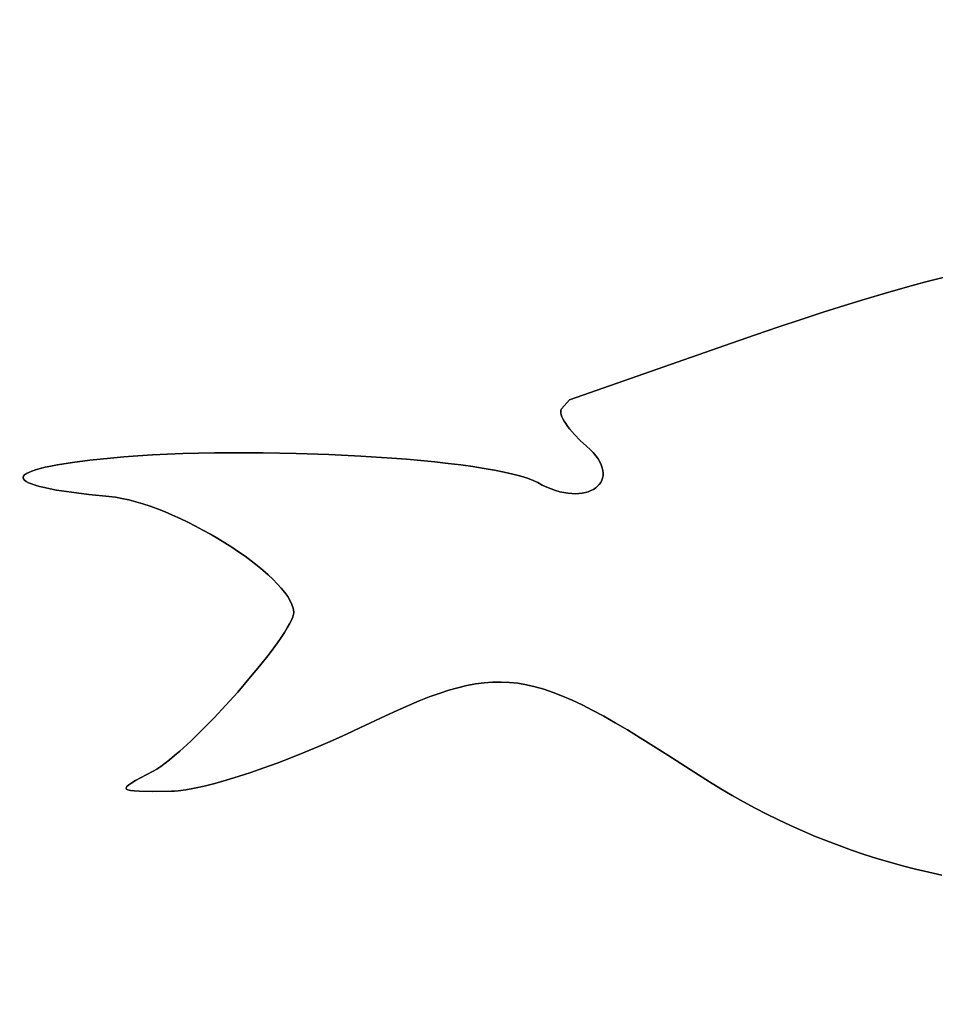
# Model space of a CAD drawing. Units: millimetres. Extents: x -11732 to 13262, y -12664 to 9874.
# Drawn here: x -5239 to -5077, y -557 to -383 of the extents above; entities that cross this region are included whole.
import ezdxf

# ---------------------------------------------------------------- set-up
doc = ezdxf.new("R2010")
doc.units = ezdxf.units.MM
doc.styles.get("Standard").update_dxf_attribs({"font": 'arial.ttf'})
doc.dimstyles.new('Kopia ISO-25', dxfattribs={"dimtxt": 300, "dimasz": 120, "dimexe": 1.25, "dimexo": 0.625, "dimgap": 100, "dimtad": 1, "dimlfac": 0.001, "dimrnd": 0.1, "dimtxsty": 'Standard', "dimblk": 'ARCHTICK', "dimcen": 2.5, "dimadec": 0, "dimazin": 0, "dimtfac": 1, "dimtmove": 0, "dimatfit": 3, "dimfxl": 1, "dimarcsym": 0})

# ---------------------------------------------------------------- blocks, each defined once
blk = doc.blocks.new('_ArchTick')
at = {"color": 0, "linetype": 'ByBlock', "const_width": 0.15}
blk.add_lwpolyline([(-0.5, -0.5), (0.5, 0.5)], dxfattribs=at)
blk = doc.blocks.new('*D2')
at = {"color": 0, "lineweight": -2}
for p, q in [((-7099.66, 3753.32), (-11256.03, 3753.32)), ((-11254.78, -12597.54), (-11254.78, 3753.32)), ((3337.94, -12597.54), (-11256.03, -12597.54))]:
    blk.add_line(p, q, dxfattribs=at)
at = {"layer": 'Defpoints', "color": 0}
for p in [(-11254.78, 3753.32), (-7099.03, 3753.32), (3338.57, -12597.54)]:
    blk.add_point(p, dxfattribs=at)
at = {"color": 0, "lineweight": -2, "xscale": 120, "yscale": 120, "zscale": 120}
for p, rotation in [((-11254.78, 3753.32), 90), ((-11254.78, -12597.54), 270)]:
    blk.add_blockref('_ArchTick', p, dxfattribs=dict(at, rotation=rotation))
at = {"color": 0, "insert": (-11535.07, -4422.11), "char_height": 300, "attachment_point": 5, "rotation": 90}
blk.add_mtext('16,4m', dxfattribs=at)
blk = doc.blocks.new('*D3')
at = {"color": 0, "lineweight": -2}
for p, q in [((-8599.03, 2253.95), (-8599.03, 6027.13)), ((7782.74, -9400.31), (7782.74, 6027.13)), ((-8599.03, 6025.88), (7782.74, 6025.88))]:
    blk.add_line(p, q, dxfattribs=at)
at = {"layer": 'Defpoints', "color": 0}
for p in [(7782.74, 6025.88), (-8599.03, 2253.32), (7782.74, -9400.93)]:
    blk.add_point(p, dxfattribs=at)
at = {"color": 0, "lineweight": -2, "xscale": 120, "yscale": 120, "zscale": 120, "rotation": 180}
blk.add_blockref('_ArchTick', (-8599.03, 6025.88), dxfattribs=at)
at = {"color": 0, "lineweight": -2, "xscale": 120, "yscale": 120, "zscale": 120}
blk.add_blockref('_ArchTick', (7782.74, 6025.88), dxfattribs=at)
at = {"color": 0, "insert": (-408.14, 6306.17), "char_height": 300, "attachment_point": 5}
blk.add_mtext('16,4m', dxfattribs=at)
blk = doc.blocks.new('*D4')
at = {"color": 0, "lineweight": -2}
for p, q in [((-7294.83, 897.08), (-7294.83, 5094.9)), ((6284.21, -9404.51), (6284.21, 5094.9)), ((-7294.83, 5093.65), (6284.21, 5093.65))]:
    blk.add_line(p, q, dxfattribs=at)
at = {"layer": 'Defpoints', "color": 0}
for p in [(6284.21, 5093.65), (-7294.83, 896.46), (6284.21, -9405.14)]:
    blk.add_point(p, dxfattribs=at)
at = {"color": 0, "lineweight": -2, "xscale": 120, "yscale": 120, "zscale": 120, "rotation": 180}
blk.add_blockref('_ArchTick', (-7294.83, 5093.65), dxfattribs=at)
at = {"color": 0, "lineweight": -2, "xscale": 120, "yscale": 120, "zscale": 120}
blk.add_blockref('_ArchTick', (6284.21, 5093.65), dxfattribs=at)
at = {"color": 0, "insert": (-505.31, 5373.94), "char_height": 300, "attachment_point": 5}
blk.add_mtext('13,6m', dxfattribs=at)
blk = doc.blocks.new('*D5')
at = {"color": 0, "lineweight": -2}
for p, q in [((-7053.77, 2263.19), (-10058.68, 2263.19)), ((-10057.43, 2263.19), (-10057.43, -11064.74)), ((3337.4, -11064.74), (-10058.68, -11064.74))]:
    blk.add_line(p, q, dxfattribs=at)
at = {"layer": 'Defpoints', "color": 0}
for p in [(-7053.15, 2263.19), (-10057.43, -11064.74), (3338.03, -11064.74)]:
    blk.add_point(p, dxfattribs=at)
at = {"color": 0, "lineweight": -2, "xscale": 120, "yscale": 120, "zscale": 120}
for p, rotation in [((-10057.43, 2263.19), 90), ((-10057.43, -11064.74), 270)]:
    blk.add_blockref('_ArchTick', p, dxfattribs=dict(at, rotation=rotation))
at = {"color": 0, "insert": (-10337.72, -4400.78), "char_height": 300, "attachment_point": 5, "rotation": 90}
blk.add_mtext('13,3m', dxfattribs=at)

msp = doc.modelspace()

# ---------------------------------------------------------------- linework, layer by layer
for p, q in [((-5076.076, -428.536), (-5079.39, -429.4)), ((-5079.39, -429.4), (-5076.076, -428.536)), ((-5082.783, -430.327), (-5086.261, -431.319)), ((-5086.261, -431.319), (-5082.783, -430.327)), ((-5079.39, -429.4), (-5082.783, -430.327)), ((-5082.783, -430.327), (-5079.39, -429.4)), ((-5089.829, -432.375), (-5093.492, -433.497)), ((-5093.492, -433.497), (-5089.829, -432.375)), ((-5086.261, -431.319), (-5089.829, -432.375)), ((-5089.829, -432.375), (-5086.261, -431.319)), ((-5093.492, -433.497), (-5097.256, -434.686)), ((-5097.256, -434.686), (-5093.492, -433.497)), ((-5101.125, -435.943), (-5105.104, -437.267)), ((-5105.104, -437.267), (-5101.125, -435.943)), ((-5097.256, -434.686), (-5101.125, -435.943)), ((-5101.125, -435.943), (-5097.256, -434.686)), ((-5105.104, -437.267), (-5109.2, -438.661)), ((-5109.2, -438.661), (-5105.104, -437.267)), ((-5109.2, -438.661), (-5113.416, -440.125)), ((-5113.416, -440.125), (-5109.2, -438.661)), ((-5113.416, -440.125), (-5142.04, -450.154)), ((-5142.04, -450.154), (-5113.416, -440.125)), ((-5113.416, -440.125), (-5113.416, -440.125)), ((-5143.414, -451.752), (-5143.524, -451.94)), ((-5143.524, -451.94), (-5143.414, -451.752)), ((-5142.04, -450.154), (-5143.414, -451.752)), ((-5143.414, -451.752), (-5142.04, -450.154)), ((-5142.04, -450.154), (-5142.04, -450.154)), ((-5143.524, -451.94), (-5143.572, -452.174)), ((-5143.572, -452.174), (-5143.524, -451.94)), ((-5143.572, -452.174), (-5143.56, -452.45)), ((-5143.56, -452.45), (-5143.572, -452.174)), ((-5143.56, -452.45), (-5143.491, -452.765)), ((-5143.491, -452.765), (-5143.56, -452.45)), ((-5143.491, -452.765), (-5143.367, -453.114)), ((-5143.491, -452.765), (-5143.491, -452.765)), ((-5143.367, -453.114), (-5143.491, -452.765)), ((-5143.367, -453.114), (-5143.19, -453.496)), ((-5143.367, -453.114), (-5143.367, -453.114)), ((-5143.19, -453.496), (-5143.367, -453.114)), ((-5143.19, -453.496), (-5142.962, -453.906)), ((-5143.19, -453.496), (-5143.19, -453.496)), ((-5142.962, -453.906), (-5143.19, -453.496)), ((-5142.962, -453.906), (-5142.685, -454.341)), ((-5142.962, -453.906), (-5142.962, -453.906)), ((-5142.685, -454.341), (-5142.962, -453.906)), ((-5142.685, -454.341), (-5142.363, -454.798)), ((-5142.363, -454.798), (-5142.685, -454.341)), ((-5142.363, -454.798), (-5141.997, -455.274)), ((-5142.363, -454.798), (-5142.363, -454.798)), ((-5141.997, -455.274), (-5142.363, -454.798)), ((-5141.997, -455.274), (-5141.142, -456.266)), ((-5141.142, -456.266), (-5141.997, -455.274)), ((-5141.142, -456.266), (-5140.138, -457.292)), ((-5140.138, -457.292), (-5141.142, -456.266)), ((-5140.138, -457.292), (-5139.005, -458.323)), ((-5139.005, -458.323), (-5140.138, -457.292)), ((-5139.005, -458.323), (-5138.379, -458.894)), ((-5138.379, -458.894), (-5139.005, -458.323)), ((-5223.045, -460.416), (-5226.636, -460.799)), ((-5226.636, -460.799), (-5223.045, -460.416)), ((-5220.664, -460.204), (-5223.045, -460.416)), ((-5223.045, -460.416), (-5220.664, -460.204)), ((-5218.186, -460.019), (-5220.664, -460.204)), ((-5220.664, -460.204), (-5218.186, -460.019)), ((-5215.621, -459.863), (-5218.186, -460.019)), ((-5218.186, -460.019), (-5215.621, -459.863)), ((-5212.979, -459.733), (-5215.621, -459.863)), ((-5215.621, -459.863), (-5212.979, -459.733)), ((-5210.269, -459.63), (-5212.979, -459.733)), ((-5212.979, -459.733), (-5210.269, -459.63)), ((-5207.502, -459.553), (-5210.269, -459.63)), ((-5210.269, -459.63), (-5207.502, -459.553)), ((-5204.687, -459.5), (-5207.502, -459.553)), ((-5207.502, -459.553), (-5204.687, -459.5)), ((-5207.502, -459.553), (-5207.502, -459.553)), ((-5201.834, -459.473), (-5204.687, -459.5)), ((-5204.687, -459.5), (-5201.834, -459.473)), ((-5196.054, -459.49), (-5201.834, -459.473)), ((-5201.834, -459.473), (-5196.054, -459.49)), ((-5190.24, -459.598), (-5196.054, -459.49)), ((-5196.054, -459.49), (-5190.24, -459.598)), ((-5184.473, -459.794), (-5190.24, -459.598)), ((-5190.24, -459.598), (-5184.473, -459.794)), ((-5178.83, -460.073), (-5184.473, -459.794)), ((-5184.473, -459.794), (-5178.83, -460.073)), ((-5173.391, -460.43), (-5178.83, -460.073)), ((-5178.83, -460.073), (-5173.391, -460.43)), ((-5170.772, -460.637), (-5173.391, -460.43)), ((-5173.391, -460.43), (-5170.772, -460.637)), ((-5138.379, -458.894), (-5137.835, -459.457)), ((-5137.835, -459.457), (-5138.379, -458.894)), ((-5137.835, -459.457), (-5137.369, -460.012)), ((-5137.369, -460.012), (-5137.835, -459.457)), ((-5137.369, -460.012), (-5136.979, -460.557)), ((-5136.979, -460.557), (-5137.369, -460.012)), ((-5234.55, -462.052), (-5235.452, -462.272)), ((-5235.452, -462.272), (-5234.55, -462.052)), ((-5233.529, -461.834), (-5234.55, -462.052)), ((-5234.55, -462.052), (-5233.529, -461.834)), ((-5232.389, -461.62), (-5233.529, -461.834)), ((-5233.529, -461.834), (-5232.389, -461.62)), ((-5229.751, -461.201), (-5232.389, -461.62)), ((-5232.389, -461.62), (-5229.751, -461.201)), ((-5226.636, -460.799), (-5229.751, -461.201)), ((-5229.751, -461.201), (-5226.636, -460.799)), ((-5229.751, -461.201), (-5229.751, -461.201)), ((-5168.233, -460.861), (-5170.772, -460.637)), ((-5170.772, -460.637), (-5168.233, -460.861)), ((-5165.786, -461.103), (-5168.233, -460.861)), ((-5168.233, -460.861), (-5165.786, -461.103)), ((-5163.438, -461.362), (-5165.786, -461.103)), ((-5165.786, -461.103), (-5163.438, -461.362)), ((-5161.2, -461.636), (-5163.438, -461.362)), ((-5163.438, -461.362), (-5161.2, -461.636)), ((-5159.082, -461.927), (-5161.2, -461.636)), ((-5161.2, -461.636), (-5159.082, -461.927)), ((-5157.094, -462.232), (-5159.082, -461.927)), ((-5159.082, -461.927), (-5157.094, -462.232)), ((-5136.979, -460.557), (-5136.663, -461.091)), ((-5136.663, -461.091), (-5136.979, -460.557)), ((-5136.663, -461.091), (-5136.419, -461.61)), ((-5136.419, -461.61), (-5136.663, -461.091)), ((-5136.419, -461.61), (-5136.244, -462.115)), ((-5136.244, -462.115), (-5136.419, -461.61)), ((-5136.244, -462.115), (-5136.136, -462.602)), ((-5136.244, -462.115), (-5136.136, -462.602)), ((-5136.136, -462.602), (-5136.244, -462.115)), ((-5238.405, -463.742), (-5238.423, -463.856)), ((-5238.405, -463.742), (-5238.423, -463.856)), ((-5238.423, -463.856), (-5238.405, -463.742)), ((-5238.423, -463.856), (-5238.411, -463.97)), ((-5238.423, -463.856), (-5238.411, -463.97)), ((-5238.411, -463.97), (-5238.423, -463.856)), ((-5238.356, -463.628), (-5238.405, -463.742)), ((-5238.405, -463.742), (-5238.356, -463.628)), ((-5238.171, -463.4), (-5238.356, -463.628)), ((-5238.356, -463.628), (-5238.171, -463.4)), ((-5237.865, -463.172), (-5238.171, -463.4)), ((-5238.171, -463.4), (-5237.865, -463.172)), ((-5237.441, -462.945), (-5237.865, -463.172)), ((-5237.865, -463.172), (-5237.441, -462.945)), ((-5236.897, -462.719), (-5237.441, -462.945)), ((-5237.441, -462.945), (-5236.897, -462.719)), ((-5236.234, -462.495), (-5236.897, -462.719)), ((-5236.897, -462.719), (-5236.234, -462.495)), ((-5235.452, -462.272), (-5236.234, -462.495)), ((-5236.234, -462.495), (-5235.452, -462.272)), ((-5155.246, -462.552), (-5157.094, -462.232)), ((-5157.094, -462.232), (-5155.246, -462.552)), ((-5153.547, -462.886), (-5155.246, -462.552)), ((-5155.246, -462.552), (-5153.547, -462.886)), ((-5152.007, -463.233), (-5153.547, -462.886)), ((-5153.547, -462.886), (-5152.007, -463.233)), ((-5150.637, -463.593), (-5152.007, -463.233)), ((-5152.007, -463.233), (-5150.637, -463.593)), ((-5149.446, -463.965), (-5150.637, -463.593)), ((-5150.637, -463.593), (-5149.446, -463.965)), ((-5136.111, -463.519), (-5136.19, -463.945)), ((-5136.111, -463.519), (-5136.19, -463.945)), ((-5136.19, -463.945), (-5136.111, -463.519)), ((-5136.136, -462.602), (-5136.092, -463.07)), ((-5136.136, -462.602), (-5136.092, -463.07)), ((-5136.092, -463.07), (-5136.136, -462.602)), ((-5136.092, -463.07), (-5136.111, -463.519)), ((-5136.092, -463.07), (-5136.111, -463.519)), ((-5136.111, -463.519), (-5136.092, -463.07)), ((-5238.411, -463.97), (-5238.37, -464.084)), ((-5238.37, -464.084), (-5238.411, -463.97)), ((-5238.37, -464.084), (-5238.198, -464.311)), ((-5238.37, -464.084), (-5238.37, -464.084)), ((-5238.198, -464.311), (-5238.37, -464.084)), ((-5238.198, -464.311), (-5237.906, -464.537)), ((-5237.906, -464.537), (-5238.198, -464.311)), ((-5237.906, -464.537), (-5237.495, -464.762)), ((-5237.906, -464.537), (-5237.906, -464.537)), ((-5237.495, -464.762), (-5237.906, -464.537)), ((-5237.495, -464.762), (-5236.965, -464.985)), ((-5237.495, -464.762), (-5237.495, -464.762)), ((-5236.965, -464.985), (-5237.495, -464.762)), ((-5236.965, -464.985), (-5236.315, -465.205)), ((-5236.965, -464.985), (-5236.965, -464.985)), ((-5236.315, -465.205), (-5236.965, -464.985)), ((-5236.315, -465.205), (-5235.546, -465.423)), ((-5236.315, -465.205), (-5236.315, -465.205)), ((-5235.546, -465.423), (-5236.315, -465.205)), ((-5235.546, -465.423), (-5234.658, -465.638)), ((-5235.546, -465.423), (-5235.546, -465.423)), ((-5234.658, -465.638), (-5235.546, -465.423)), ((-5234.658, -465.638), (-5233.65, -465.85)), ((-5234.658, -465.638), (-5234.658, -465.638)), ((-5233.65, -465.85), (-5234.658, -465.638)), ((-5148.443, -464.349), (-5149.446, -463.965)), ((-5149.446, -463.965), (-5148.443, -464.349)), ((-5148.016, -464.545), (-5148.443, -464.349)), ((-5148.443, -464.349), (-5148.016, -464.545)), ((-5147.64, -464.744), (-5148.016, -464.545)), ((-5148.016, -464.545), (-5147.64, -464.744)), ((-5146.832, -465.178), (-5147.64, -464.744)), ((-5147.64, -464.744), (-5147.64, -464.744)), ((-5147.64, -464.744), (-5146.832, -465.178)), ((-5146.036, -465.555), (-5146.832, -465.178)), ((-5146.832, -465.178), (-5146.036, -465.555)), ((-5145.254, -465.875), (-5146.036, -465.555)), ((-5146.036, -465.555), (-5145.254, -465.875)), ((-5137.061, -465.393), (-5137.405, -465.683)), ((-5137.405, -465.683), (-5137.061, -465.393)), ((-5136.765, -465.073), (-5137.061, -465.393)), ((-5137.061, -465.393), (-5136.765, -465.073)), ((-5136.519, -464.724), (-5136.765, -465.073)), ((-5136.765, -465.073), (-5136.519, -464.724)), ((-5136.327, -464.347), (-5136.519, -464.724)), ((-5136.519, -464.724), (-5136.327, -464.347)), ((-5136.19, -463.945), (-5136.327, -464.347)), ((-5136.327, -464.347), (-5136.19, -463.945)), ((-5233.65, -465.85), (-5232.522, -466.058)), ((-5233.65, -465.85), (-5233.65, -465.85)), ((-5232.522, -466.058), (-5233.65, -465.85)), ((-5232.522, -466.058), (-5229.909, -466.461)), ((-5232.522, -466.058), (-5232.522, -466.058)), ((-5232.522, -466.058), (-5229.909, -466.461)), ((-5229.909, -466.461), (-5232.522, -466.058)), ((-5229.909, -466.461), (-5226.818, -466.845)), ((-5226.818, -466.845), (-5229.909, -466.461)), ((-5226.818, -466.845), (-5223.249, -467.206)), ((-5223.249, -467.206), (-5226.818, -466.845)), ((-5223.249, -467.206), (-5222.147, -467.339)), ((-5222.147, -467.339), (-5223.249, -467.206)), ((-5222.147, -467.339), (-5220.997, -467.538)), ((-5220.997, -467.538), (-5222.147, -467.339)), ((-5144.488, -466.14), (-5145.254, -465.875)), ((-5145.254, -465.875), (-5145.254, -465.875)), ((-5145.254, -465.875), (-5144.488, -466.14)), ((-5143.74, -466.353), (-5144.488, -466.14)), ((-5144.488, -466.14), (-5144.488, -466.14)), ((-5144.488, -466.14), (-5143.74, -466.353)), ((-5143.014, -466.514), (-5143.74, -466.353)), ((-5143.74, -466.353), (-5143.74, -466.353)), ((-5143.74, -466.353), (-5143.014, -466.514)), ((-5142.311, -466.625), (-5143.014, -466.514)), ((-5143.014, -466.514), (-5143.014, -466.514)), ((-5143.014, -466.514), (-5142.311, -466.625)), ((-5141.633, -466.689), (-5142.311, -466.625)), ((-5142.311, -466.625), (-5142.311, -466.625)), ((-5142.311, -466.625), (-5141.633, -466.689)), ((-5140.983, -466.707), (-5141.633, -466.689)), ((-5141.633, -466.689), (-5140.983, -466.707)), ((-5140.363, -466.68), (-5140.983, -466.707)), ((-5140.983, -466.707), (-5140.363, -466.68)), ((-5139.776, -466.611), (-5140.363, -466.68)), ((-5140.363, -466.68), (-5139.776, -466.611)), ((-5139.223, -466.5), (-5139.776, -466.611)), ((-5139.776, -466.611), (-5139.223, -466.5)), ((-5138.707, -466.351), (-5139.223, -466.5)), ((-5139.223, -466.5), (-5138.707, -466.351)), ((-5138.231, -466.163), (-5138.707, -466.351)), ((-5138.707, -466.351), (-5138.231, -466.163)), ((-5137.796, -465.94), (-5138.231, -466.163)), ((-5138.231, -466.163), (-5137.796, -465.94)), ((-5137.405, -465.683), (-5137.796, -465.94)), ((-5137.796, -465.94), (-5137.405, -465.683)), ((-5220.997, -467.538), (-5219.804, -467.799)), ((-5219.804, -467.799), (-5220.997, -467.538)), ((-5219.804, -467.799), (-5218.574, -468.12)), ((-5219.804, -467.799), (-5219.804, -467.799)), ((-5218.574, -468.12), (-5219.804, -467.799)), ((-5218.574, -468.12), (-5217.311, -468.496)), ((-5217.311, -468.496), (-5218.574, -468.12)), ((-5217.311, -468.496), (-5216.022, -468.925)), ((-5216.022, -468.925), (-5217.311, -468.496)), ((-5216.022, -468.925), (-5214.712, -469.403)), ((-5214.712, -469.403), (-5216.022, -468.925)), ((-5214.712, -469.403), (-5213.385, -469.927)), ((-5213.385, -469.927), (-5214.712, -469.403)), ((-5213.385, -469.927), (-5212.048, -470.493)), ((-5212.048, -470.493), (-5213.385, -469.927)), ((-5212.048, -470.493), (-5210.706, -471.099)), ((-5210.706, -471.099), (-5212.048, -470.493)), ((-5210.706, -471.099), (-5209.364, -471.74)), ((-5209.364, -471.74), (-5210.706, -471.099)), ((-5209.364, -471.74), (-5208.027, -472.414)), ((-5208.027, -472.414), (-5209.364, -471.74)), ((-5208.027, -472.414), (-5206.701, -473.117)), ((-5206.701, -473.117), (-5208.027, -472.414)), ((-5206.701, -473.117), (-5205.391, -473.845)), ((-5205.391, -473.845), (-5206.701, -473.117)), ((-5205.391, -473.845), (-5204.102, -474.596)), ((-5204.102, -474.596), (-5205.391, -473.845)), ((-5204.102, -474.596), (-5202.841, -475.366)), ((-5202.841, -475.366), (-5204.102, -474.596)), ((-5202.841, -475.366), (-5201.611, -476.152)), ((-5201.611, -476.152), (-5202.841, -475.366)), ((-5201.611, -476.152), (-5200.42, -476.95)), ((-5200.42, -476.95), (-5201.611, -476.152)), ((-5200.42, -476.95), (-5199.271, -477.757)), ((-5199.271, -477.757), (-5200.42, -476.95)), ((-5199.271, -477.757), (-5198.17, -478.57)), ((-5198.17, -478.57), (-5199.271, -477.757)), ((-5198.17, -478.57), (-5197.123, -479.385)), ((-5197.123, -479.385), (-5198.17, -478.57)), ((-5197.123, -479.385), (-5196.135, -480.2)), ((-5196.135, -480.2), (-5197.123, -479.385)), ((-5196.135, -480.2), (-5195.212, -481.009)), ((-5195.212, -481.009), (-5196.135, -480.2)), ((-5195.212, -481.009), (-5194.358, -481.811)), ((-5194.358, -481.811), (-5195.212, -481.009)), ((-5194.358, -481.811), (-5193.579, -482.603)), ((-5193.579, -482.603), (-5194.358, -481.811)), ((-5193.579, -482.603), (-5192.881, -483.379)), ((-5192.881, -483.379), (-5193.579, -482.603)), ((-5192.881, -483.379), (-5192.268, -484.138)), ((-5192.268, -484.138), (-5192.881, -483.379)), ((-5192.268, -484.138), (-5191.747, -484.876)), ((-5191.747, -484.876), (-5192.268, -484.138)), ((-5191.747, -484.876), (-5191.322, -485.589)), ((-5191.322, -485.589), (-5191.747, -484.876)), ((-5191.322, -485.589), (-5190.999, -486.275)), ((-5190.999, -486.275), (-5191.322, -485.589)), ((-5190.999, -486.275), (-5190.783, -486.929)), ((-5190.783, -486.929), (-5190.999, -486.275)), ((-5190.708, -487.939), (-5190.843, -488.425)), ((-5190.708, -487.939), (-5190.843, -488.425)), ((-5190.843, -488.425), (-5190.708, -487.939)), ((-5190.783, -486.929), (-5190.717, -487.244)), ((-5190.783, -486.929), (-5190.717, -487.244)), ((-5190.717, -487.244), (-5190.783, -486.929)), ((-5190.717, -487.244), (-5190.679, -487.549)), ((-5190.717, -487.244), (-5190.679, -487.549)), ((-5190.679, -487.549), (-5190.717, -487.244)), ((-5190.68, -487.732), (-5190.708, -487.939)), ((-5190.68, -487.732), (-5190.708, -487.939)), ((-5190.708, -487.939), (-5190.68, -487.732)), ((-5190.679, -487.549), (-5190.68, -487.732)), ((-5190.679, -487.549), (-5190.68, -487.732)), ((-5190.68, -487.732), (-5190.679, -487.549)), ((-5191.404, -489.66), (-5191.819, -490.395)), ((-5191.404, -489.66), (-5191.819, -490.395)), ((-5191.819, -490.395), (-5191.404, -489.66)), ((-5191.076, -489.001), (-5191.404, -489.66)), ((-5191.076, -489.001), (-5191.404, -489.66)), ((-5191.404, -489.66), (-5191.076, -489.001)), ((-5190.843, -488.425), (-5191.076, -489.001)), ((-5190.843, -488.425), (-5191.076, -489.001)), ((-5191.076, -489.001), (-5190.843, -488.425)), ((-5192.317, -491.202), (-5192.892, -492.071)), ((-5192.892, -492.071), (-5192.317, -491.202)), ((-5191.819, -490.395), (-5192.317, -491.202)), ((-5191.819, -490.395), (-5192.317, -491.202)), ((-5192.317, -491.202), (-5191.819, -490.395)), ((-5193.538, -492.999), (-5195.019, -495)), ((-5195.019, -495), (-5193.538, -492.999)), ((-5192.892, -492.071), (-5193.538, -492.999)), ((-5193.538, -492.999), (-5192.892, -492.071)), ((-5195.019, -495), (-5196.716, -497.153)), ((-5196.716, -497.153), (-5195.019, -495)), ((-5196.716, -497.153), (-5198.583, -499.407)), ((-5198.583, -499.407), (-5196.716, -497.153)), ((-5198.583, -499.407), (-5200.574, -501.709)), ((-5200.574, -501.709), (-5198.583, -499.407)), ((-5160.137, -500.563), (-5158.595, -500.274)), ((-5158.595, -500.274), (-5160.137, -500.563)), ((-5158.595, -500.274), (-5157.08, -500.073)), ((-5157.08, -500.073), (-5158.595, -500.274)), ((-5157.08, -500.073), (-5155.584, -499.961)), ((-5155.584, -499.961), (-5157.08, -500.073)), ((-5155.584, -499.961), (-5154.099, -499.939)), ((-5154.099, -499.939), (-5155.584, -499.961)), ((-5154.099, -499.939), (-5152.616, -500.008)), ((-5152.616, -500.008), (-5154.099, -499.939)), ((-5152.616, -500.008), (-5151.126, -500.17)), ((-5151.126, -500.17), (-5152.616, -500.008)), ((-5151.126, -500.17), (-5149.62, -500.425)), ((-5149.62, -500.425), (-5151.126, -500.17)), ((-5149.62, -500.425), (-5148.09, -500.776)), ((-5148.09, -500.776), (-5149.62, -500.425)), ((-5200.574, -501.709), (-5202.644, -504.008)), ((-5202.644, -504.008), (-5200.574, -501.709)), ((-5166.759, -502.573), (-5165.018, -501.945)), ((-5165.018, -501.945), (-5166.759, -502.573)), ((-5165.018, -501.945), (-5163.34, -501.4)), ((-5163.34, -501.4), (-5165.018, -501.945)), ((-5163.34, -501.4), (-5161.716, -500.939)), ((-5161.716, -500.939), (-5163.34, -501.4)), ((-5161.716, -500.939), (-5160.137, -500.563)), ((-5160.137, -500.563), (-5161.716, -500.939)), ((-5148.09, -500.776), (-5146.527, -501.222)), ((-5146.527, -501.222), (-5148.09, -500.776)), ((-5146.527, -501.222), (-5144.923, -501.766)), ((-5144.923, -501.766), (-5146.527, -501.222)), ((-5144.923, -501.766), (-5143.268, -502.409)), ((-5143.268, -502.409), (-5144.923, -501.766)), ((-5170.462, -504.073), (-5168.57, -503.283)), ((-5168.57, -503.283), (-5170.462, -504.073)), ((-5168.57, -503.283), (-5166.759, -502.573)), ((-5166.759, -502.573), (-5168.57, -503.283)), ((-5143.268, -502.409), (-5141.554, -503.152)), ((-5141.554, -503.152), (-5143.268, -502.409)), ((-5141.554, -503.152), (-5139.773, -503.995)), ((-5139.773, -503.995), (-5141.554, -503.152)), ((-5202.644, -504.008), (-5204.747, -506.253)), ((-5204.747, -506.253), (-5202.644, -504.008)), ((-5174.518, -505.89), (-5172.441, -504.943)), ((-5172.441, -504.943), (-5174.518, -505.89)), ((-5172.441, -504.943), (-5170.462, -504.073)), ((-5170.462, -504.073), (-5172.441, -504.943)), ((-5139.773, -503.995), (-5137.916, -504.941)), ((-5137.916, -504.941), (-5139.773, -503.995)), ((-5137.916, -504.941), (-5135.974, -505.991)), ((-5135.974, -505.991), (-5137.916, -504.941)), ((-5204.747, -506.253), (-5206.838, -508.391)), ((-5206.838, -508.391), (-5204.747, -506.253)), ((-5178.998, -508.015), (-5174.518, -505.89)), ((-5174.518, -505.89), (-5178.998, -508.015)), ((-5135.974, -505.991), (-5133.938, -507.145)), ((-5133.938, -507.145), (-5135.974, -505.991)), ((-5133.938, -507.145), (-5131.8, -508.404)), ((-5131.8, -508.404), (-5133.938, -507.145)), ((-5206.838, -508.391), (-5208.87, -510.371)), ((-5208.87, -510.371), (-5206.838, -508.391)), ((-5181.397, -509.147), (-5178.998, -508.015)), ((-5178.998, -508.015), (-5181.397, -509.147)), ((-5131.8, -508.404), (-5129.552, -509.771)), ((-5129.552, -509.771), (-5131.8, -508.404)), ((-5208.87, -510.371), (-5210.798, -512.141)), ((-5210.798, -512.141), (-5208.87, -510.371)), ((-5186.288, -511.315), (-5183.833, -510.249)), ((-5183.833, -510.249), (-5186.288, -511.315)), ((-5183.833, -510.249), (-5181.397, -509.147)), ((-5181.397, -509.147), (-5183.833, -510.249)), ((-5129.552, -509.771), (-5127.183, -511.246)), ((-5127.183, -511.246), (-5129.552, -509.771)), ((-5210.798, -512.141), (-5211.709, -512.932)), ((-5211.709, -512.932), (-5210.798, -512.141)), ((-5191.191, -513.313), (-5188.747, -512.338)), ((-5188.747, -512.338), (-5191.191, -513.313)), ((-5188.747, -512.338), (-5186.288, -511.315)), ((-5186.288, -511.315), (-5188.747, -512.338)), ((-5127.183, -511.246), (-5124.687, -512.831)), ((-5124.687, -512.831), (-5127.183, -511.246)), ((-5213.396, -514.29), (-5214.161, -514.846)), ((-5214.161, -514.846), (-5213.396, -514.29)), ((-5212.577, -513.65), (-5213.396, -514.29)), ((-5213.396, -514.29), (-5212.577, -513.65)), ((-5211.709, -512.932), (-5212.577, -513.65)), ((-5212.577, -513.65), (-5211.709, -512.932)), ((-5195.968, -515.096), (-5193.604, -514.234)), ((-5193.604, -514.234), (-5195.968, -515.096)), ((-5193.604, -514.234), (-5191.191, -513.313)), ((-5191.191, -513.313), (-5193.604, -514.234)), ((-5124.687, -512.831), (-5119.275, -516.333)), ((-5119.275, -516.333), (-5124.687, -512.831)), ((-5215.504, -515.677), (-5217.733, -516.857)), ((-5217.733, -516.857), (-5215.504, -515.677)), ((-5214.865, -515.31), (-5215.504, -515.677)), ((-5215.504, -515.677), (-5214.865, -515.31)), ((-5214.161, -514.846), (-5214.865, -515.31)), ((-5214.865, -515.31), (-5214.161, -514.846)), ((-5200.484, -516.619), (-5198.267, -515.893)), ((-5198.267, -515.893), (-5200.484, -516.619)), ((-5198.267, -515.893), (-5195.968, -515.096)), ((-5195.968, -515.096), (-5198.267, -515.893)), ((-5219.281, -517.75), (-5219.788, -518.101)), ((-5219.788, -518.101), (-5219.281, -517.75)), ((-5218.594, -517.337), (-5219.281, -517.75)), ((-5219.281, -517.75), (-5218.594, -517.337)), ((-5217.733, -516.857), (-5218.594, -517.337)), ((-5218.594, -517.337), (-5217.733, -516.857)), ((-5204.601, -517.834), (-5202.601, -517.268)), ((-5202.601, -517.268), (-5204.601, -517.834)), ((-5202.601, -517.268), (-5200.484, -516.619)), ((-5200.484, -516.619), (-5202.601, -517.268)), ((-5119.275, -516.333), (-5117.319, -517.584)), ((-5119.275, -516.333), (-5119.275, -516.333)), ((-5117.319, -517.584), (-5119.275, -516.333)), ((-5117.319, -517.584), (-5115.342, -518.796)), ((-5117.319, -517.584), (-5117.319, -517.584)), ((-5115.342, -518.796), (-5117.319, -517.584)), ((-5220.202, -518.52), (-5220.245, -518.634)), ((-5220.245, -518.634), (-5220.202, -518.52)), ((-5220.245, -518.634), (-5220.241, -518.736)), ((-5220.241, -518.736), (-5220.245, -518.634)), ((-5220.241, -518.736), (-5220.188, -518.827)), ((-5220.188, -518.827), (-5220.241, -518.736)), ((-5220.111, -518.394), (-5220.202, -518.52)), ((-5220.202, -518.52), (-5220.111, -518.394)), ((-5220.188, -518.827), (-5220.085, -518.906)), ((-5220.085, -518.906), (-5220.188, -518.827)), ((-5219.788, -518.101), (-5220.111, -518.394)), ((-5220.111, -518.394), (-5219.788, -518.101)), ((-5220.085, -518.906), (-5219.933, -518.976)), ((-5219.933, -518.976), (-5220.085, -518.906)), ((-5219.933, -518.976), (-5219.476, -519.088)), ((-5219.476, -519.088), (-5219.933, -518.976)), ((-5219.476, -519.088), (-5218.814, -519.166)), ((-5218.814, -519.166), (-5219.476, -519.088)), ((-5218.814, -519.166), (-5217.941, -519.216)), ((-5218.814, -519.166), (-5218.814, -519.166)), ((-5217.941, -519.216), (-5218.814, -519.166)), ((-5217.941, -519.216), (-5215.546, -519.25)), ((-5215.546, -519.25), (-5217.941, -519.216)), ((-5215.546, -519.25), (-5212.257, -519.228)), ((-5212.257, -519.228), (-5215.546, -519.25)), ((-5212.257, -519.228), (-5211.703, -519.209)), ((-5211.703, -519.209), (-5212.257, -519.228)), ((-5211.703, -519.209), (-5211.096, -519.16)), ((-5211.096, -519.16), (-5211.703, -519.209)), ((-5211.096, -519.16), (-5209.732, -518.981)), ((-5209.732, -518.981), (-5211.096, -519.16)), ((-5209.732, -518.981), (-5208.184, -518.697)), ((-5208.184, -518.697), (-5209.732, -518.981)), ((-5208.184, -518.697), (-5206.468, -518.312)), ((-5206.468, -518.312), (-5208.184, -518.697)), ((-5206.468, -518.312), (-5204.601, -517.834)), ((-5204.601, -517.834), (-5206.468, -518.312)), ((-5115.342, -518.796), (-5113.344, -519.971)), ((-5115.342, -518.796), (-5115.342, -518.796)), ((-5113.344, -519.971), (-5115.342, -518.796)), ((-5113.344, -519.971), (-5111.325, -521.107)), ((-5113.344, -519.971), (-5113.344, -519.971)), ((-5111.325, -521.107), (-5113.344, -519.971)), ((-5111.325, -521.107), (-5109.285, -522.204)), ((-5111.325, -521.107), (-5111.325, -521.107)), ((-5109.285, -522.204), (-5111.325, -521.107)), ((-5109.285, -522.204), (-5107.225, -523.264)), ((-5109.285, -522.204), (-5109.285, -522.204)), ((-5107.225, -523.264), (-5109.285, -522.204)), ((-5107.225, -523.264), (-5105.144, -524.285)), ((-5107.225, -523.264), (-5107.225, -523.264)), ((-5105.144, -524.285), (-5107.225, -523.264)), ((-5105.144, -524.285), (-5103.042, -525.268)), ((-5105.144, -524.285), (-5105.144, -524.285)), ((-5103.042, -525.268), (-5105.144, -524.285)), ((-5103.042, -525.268), (-5100.921, -526.212)), ((-5103.042, -525.268), (-5103.042, -525.268)), ((-5100.921, -526.212), (-5103.042, -525.268)), ((-5100.921, -526.212), (-5098.779, -527.118)), ((-5100.921, -526.212), (-5100.921, -526.212)), ((-5098.779, -527.118), (-5100.921, -526.212)), ((-5098.779, -527.118), (-5096.618, -527.985)), ((-5098.779, -527.118), (-5098.779, -527.118)), ((-5096.618, -527.985), (-5098.779, -527.118)), ((-5096.618, -527.985), (-5094.438, -528.813)), ((-5096.618, -527.985), (-5096.618, -527.985)), ((-5094.438, -528.813), (-5096.618, -527.985)), ((-5094.438, -528.813), (-5092.238, -529.603)), ((-5094.438, -528.813), (-5094.438, -528.813)), ((-5092.238, -529.603), (-5094.438, -528.813)), ((-5092.238, -529.603), (-5090.019, -530.354)), ((-5092.238, -529.603), (-5092.238, -529.603)), ((-5090.019, -530.354), (-5092.238, -529.603)), ((-5090.019, -530.354), (-5087.78, -531.066)), ((-5090.019, -530.354), (-5090.019, -530.354)), ((-5087.78, -531.066), (-5090.019, -530.354)), ((-5087.78, -531.066), (-5085.523, -531.74)), ((-5085.523, -531.74), (-5087.78, -531.066)), ((-5085.523, -531.74), (-5083.248, -532.374)), ((-5083.248, -532.374), (-5085.523, -531.74)), ((-5083.248, -532.374), (-5080.954, -532.97)), ((-5080.954, -532.97), (-5083.248, -532.374)), ((-5080.954, -532.97), (-5078.641, -533.527)), ((-5078.641, -533.527), (-5080.954, -532.97)), ((-5078.641, -533.527), (-5076.311, -534.044)), ((-5076.311, -534.044), (-5078.641, -533.527))]:
    msp.add_line(p, q)

# ---------------------------------------------------------------- dimensions: what is measured, and where the dimension line sits
for base, p1, p2, picture, middle in [((7782.743, 6025.881, 4323), (-8599.032, 2253.324), (7782.743, -9400.933), '*D3', (-408.145, 6306.167, 4323)), ((6284.207, 5093.654, 4323), (-7294.83, 896.46), (6284.207, -9405.138), '*D4', (-505.311, 5373.94, 4323))]:
    dim = msp.add_linear_dim(base=base, p1=p1, p2=p2, dimstyle='Kopia ISO-25', override={"dimpost": 'm'})
    dim.commit()
    dim.dimension.update_dxf_attribs({"geometry": picture, "text_midpoint": middle})
for base, p1, p2, picture, middle in [((-11254.783, 3753.324, 4323), (3338.568, -12597.542), (-7099.032, 3753.324), '*D2', (-11535.07, -4422.109, 4323)), ((-10057.431, -11064.745, 4323), (-7053.149, 2263.188), (3338.026, -11064.745), '*D5', (-10337.718, -4400.779, 4323))]:
    dim = msp.add_linear_dim(base=base, p1=p1, p2=p2, angle=90, dimstyle='Kopia ISO-25', override={"dimpost": 'm'})
    dim.commit()
    dim.dimension.update_dxf_attribs({"geometry": picture, "text_midpoint": middle})

doc.saveas('drawing.dxf')
